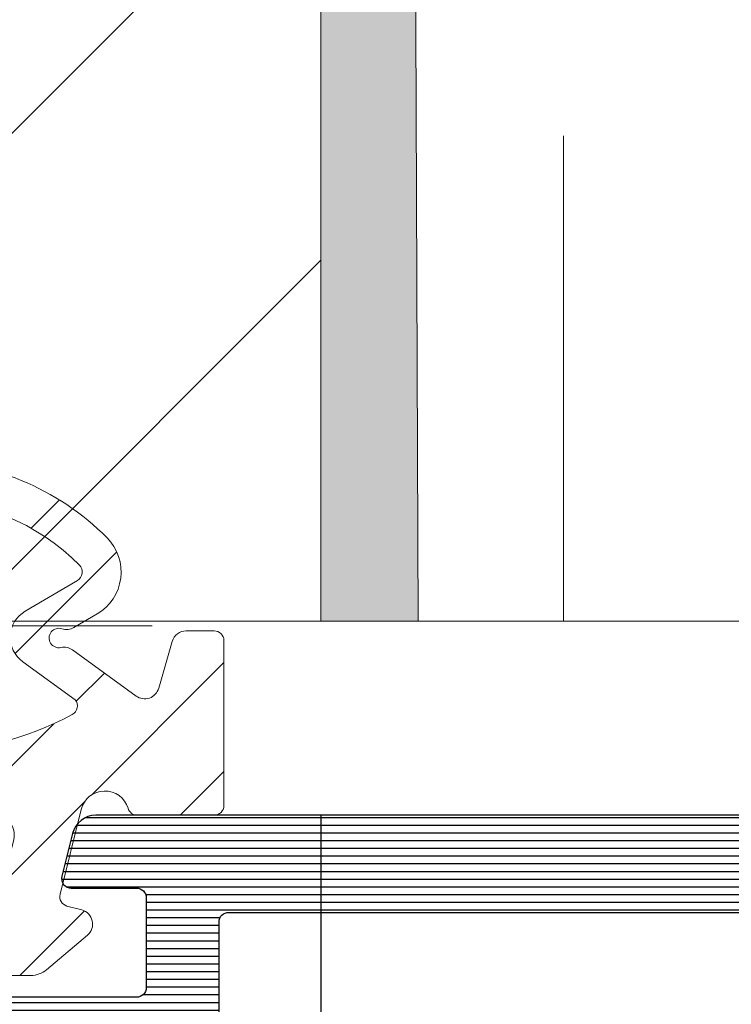
# Model space of a CAD drawing. Units: millimetres. Extents: x 72500 to 120000, y -45000 to -35898.
# Drawn here: x 75599 to 75613, y -44369 to -44348 of the extents above; entities that cross this region are included whole.
import ezdxf

# ---------------------------------------------------------------- set-up
doc = ezdxf.new("R2010")
doc.units = ezdxf.units.MM
doc.layers.add('0_Hulplijnen', color=11, linetype='Continuous', lineweight=5, plot=False, transparency=0.8)
for name, color, linetype, lineweight in [('1_Arcering', 91, 'Continuous', 5), ('1_Bemating', 10, 'Continuous', 13), ('1_Derden_Kozijn', 252, 'Continuous', 5), ('1_Derden_Kozijn_Arcering', 91, 'Continuous', 5), ('2_lijn_0.18', 3, 'Continuous', 18), ('2_lijn_0.25', 6, 'Continuous', 25)]:
    doc.layers.add(name, color=color, linetype=linetype, lineweight=lineweight)
doc.styles.add('ARIAL', font='arial.ttf')
doc.dimstyles.new('META1_4', dxfattribs={"dimscale": 4, "dimtxt": 2.35, "dimasz": 2, "dimexe": 1, "dimexo": 1, "dimgap": 0.5, "dimtad": 1, "dimdec": 0, "dimrnd": 0.1, "dimzin": 12, "dimtxsty": 'ARIAL', "dimcen": 5, "dimclrd": 256, "dimclre": 256, "dimclrt": 7, "dimadec": 1, "dimazin": 3, "dimtp": 0.1, "dimtm": 0.1, "dimtfac": 1, "dimtdec": 0, "dimtix": 1, "dimtmove": 1, "dimatfit": 1, "dimfxl": 1, "dimtfill": 1, "dimtolj": 1, "dimtzin": 0, "dimarcsym": 0})

# ---------------------------------------------------------------- blocks, each defined once
blk = doc.blocks.new('3174')
at = {"layer": '1_Arcering'}
h = blk.add_hatch(dxfattribs=at)
h.set_pattern_fill('ANSI31', color=256, scale=0.5, angle=-90.00000000000001)
h.set_pattern_definition([(315, (-16.08445539765694, -4.563923109697726), (1.122532015133644, 1.122532015133644), [])])
h.paths.add_polyline_path([(-0.1212599566192485, -3.261584975905686), (1.627720748132146, -2.824369895226017, -0.4105630307339672), (1.869633604663248, -2.967477598919681), (1.949772273457726, -3.271857963950479, 0.6070276194253591), (2.468977010046787, -3.389168953513648), (3.181819042938767, -2.546052825903386, 0.1772900039596686), (3.300000000000182, -2.223230555219476), (3.300000000000182, 2.223230555224478, 0.1772900039597094), (3.181819042938716, 2.546052825908449), (2.468977010046434, 3.3891689535188, 0.6070276194257217), (1.949772273457443, 3.271857963955271), (1.869633604663467, 2.967477598924877, -0.4105630307342875), (1.627720748132328, 2.824369895230974), (-0.1212599566175621, 3.261584975910039, -0.7629213621583887), (-0.142857142856711, 4.22581561363341, 0.3316792665676482), (0, 4.417478583133322), (-2.273736754432321e-13, 6.000000000001165, 0.414213562373034), (-0.1999999999998048, 6.200000000000728), (-3.599999999999896, 6.200000000000955, 0.4142135623731147), (-3.799999999999955, 6.000000000000909), (-3.799999999999955, 5.4254181233124, 0.3338286290712432), (-3.583486420485548, 5.13726882590829), (-2.616033645617736, 4.856965629300981, -0.5195387243407589), (-2.456730525000351, 4.392597040299352), (-3.406599315285391, 3.083896922333392, 0.2145933410243738), (-3.456728148996259, 2.842879284333759, -1.315910825001856), (-3.84156412327433, 2.863462216924372, 0.2175857984301789), (-3.867423422583546, 3.111417623427491), (-4.149540868993805, 3.59026839702993, 0.4883557044320614), (-5.713530354866327, 3.794440127958604, 0.4256185033617874), (-5.615496560517365, -3.888743903531368, 0.4883557044321378), (-4.057225665341169, -3.644733606866521), (-3.787417894189659, -3.158840528530264, 0.2175857984299545), (-3.76789357100961, -2.910306048469234, -1.31591082500149), (-3.383708054652731, -2.879910765380082, 0.2145933410244049), (-3.327445999831939, -3.119570905961365), (-2.376445010629554, -4.361872674661353, -0.5276671277741541), (-2.531172871534873, -4.832378644938902), (-3.583486420485519, -5.137268825903279, 0.3338286290712718), (-3.799999999999955, -5.425418123307398), (-3.799999999999955, -5.930777606244234, 0.3537007559620883), (-3.562809272665307, -6.22412892338348), (-1.467382752666517, -6.838885394653192, -0.7396328778367284), (-1.462885862924757, -7.221331213882912, 0.1413598592198095), (-7.201708746149945, -11.06168759940213, 0.9599873383802923), (-6.378401885150373, -11.71274146433058, -0.1933787987471087), (0.5406888030221655, -8.106178082110269, -0.01216227342538787), (0.7347219565341434, -8.091766834819802, 0.1505731293936116), (3.299954985203074, -7.055514439781684, 0.8304672717786795), (3.016442356861261, -6.534207683795416), (1.30829646536551, -7.087787726486759, -0.5092869278121013), (-4.592948243953288e-11, -6.136497397483547), (0, -5.999999999999091), (0, -4.417478583132626, 0.3316792665693393), (-0.1428571428554773, -4.225815613635644, -0.7629213621608054)])
h.paths.add_polyline_path([(-2.042441376835581, -3.014557561143269, -0.5480165467779898), (-2.378375828556549, -3.043248329217413), (-3.110597545415709, -2.086740035048866, 0.5402624973896922), (-4.14948292115175, -2.162957854754759), (-4.756632639058139, -3.256365372948975, -0.4883557044320371), (-5.068286818093402, -3.305167432281888, -0.4256185033617615), (-5.151608865619183, 3.225015646642559, -0.4883557044320325), (-4.838810968444689, 3.184181300456859), (-4.203960729426866, 2.106621114288166, 0.5402624973897117), (-3.163468881140054, 2.056935164483976), (-2.379240121158319, 3.137421523439342, -0.4724261111958124), (-2.076062138147802, 3.077821794216128, -0.249213935507634)], flags=16)
h.paths.add_polyline_path([(2.220446049250313e-16, -1.482043383324), (0, 1.482043383330366, -0.487923352185018), (0.4970079652957848, 1.870101954515233), (1.797007965292586, 1.545124324210567, -0.3441552597874059), (2.099999999999909, 1.157065753023959), (2.099999999999909, -1.15706575301845, -0.3441552597873824), (1.797007965295325, -1.545124324201584), (0.4970079652940516, -1.870101954507481, -0.4879233521850434)], flags=16)
at = {"layer": '0_Hulplijnen'}
blk.add_lwpolyline([(-3.899999999999999, -4.725412232683945), (-3.899999999999999, 4.725412232688477)], dxfattribs=at)
at = {"layer": '2_lijn_0.18'}
for points in [[(-0.121259956619042, -3.261584975905635), (1.627720748132106, -2.824369895226027, -0.4105630307340359), (1.86963360466325, -2.967477598919686), (1.949772273457711, -3.271857963950424, 0.6070276194253216), (2.468977010046729, -3.389168953513717), (3.181819042938741, -2.546052825903416, 0.1772900039596683), (3.300000000000182, -2.223230555219516), (3.300000000000182, 2.223230555224518, 0.1772900039596684), (3.181819042938741, 2.546052825908419), (2.468977010046501, 3.38916895351872, 0.607027619425658), (1.949772273457484, 3.271857963955426), (1.869633604663477, 2.967477598924916, -0.4105630307346792), (1.627720748132106, 2.82436989523103), (-0.1212599566181325, 3.261584975910182, -0.7629213621577796), (-0.142857142856883, 4.225815613633358, 0.3316792665678507), (0, 4.417478583133288), (-2.273736754432321e-13, 6.000000000001137, 0.414213562373095), (-0.1999999999998181, 6.200000000000728), (-3.599999999999909, 6.200000000000955, 0.414213562373095), (-3.799999999999955, 6.000000000000909), (-3.799999999999955, 5.425418123312284, 0.3338286290713603), (-3.583486420485315, 5.137268825908222), (-2.616033645617563, 4.85696562930093, -0.5195387243403647), (-2.456730525000239, 4.392597040299506), (-3.406599315285348, 3.083896922333452, 0.2145933410244228), (-3.456728148996262, 2.842879284333776, -1.315910825001822), (-3.841564123274338, 2.863462216924347, 0.2175857984300228), (-3.867423422583443, 3.111417623427315), (-4.149540868993881, 3.590268397030059, 0.4883557044320493), (-5.713530354866407, 3.794440127958524, 0.4256185033617797), (-5.615496560517386, -3.888743903531349, 0.4883557044320496), (-4.057225665341321, -3.644733606866794), (-3.78741789418973, -3.158840528530391, 0.2175857984300776), (-3.767893571009608, -2.910306048469238, -1.315910825001727), (-3.383708054652743, -2.879910765380146, 0.214593341024616), (-3.327445999831752, -3.119570905961609), (-2.376445010629595, -4.361872674661299, -0.5276671277742165), (-2.531172871534864, -4.832378644938899), (-3.583486420485315, -5.13726882590322, 0.3338286290713603), (-3.799999999999955, -5.425418123307281), (-3.799999999999955, -5.930777606244419, 0.3123454054426535), (-3.605631797360275, -6.211565646207646), (-1.467382752665799, -6.838885394653403, -0.7396328778368649), (-1.462885862925532, -7.221331213883161, 0.1413598592197934), (-7.201708746149961, -11.06168759940215, 0.9539509689785151), (-6.383844242600389, -11.71910082537494, -0.1935862526887799), (0.540688803022249, -8.106178082110262, -0.01216227342538983), (0.7347219565342584, -8.091766834819794, 0.1505731293935952), (3.29995498520293, -7.055514439781803, 0.8304672717789475), (3.016442356861262, -6.534207683795415), (1.308296465365402, -7.087787726486795, -0.5092869278120861), (-4.592948243953288e-11, -6.136497397483481), (0, -5.999999999999091), (0, -4.417478583132606, 0.3316792665693717), (-0.1428571428555188, -4.225815613635632, -0.7629213621609398)], [(-2.07606213814779, 3.077821794216106, -0.2492139355076294), (-2.042441376835541, -3.014557561143192, -0.5480165467779999), (-2.3783758285565, -3.043248329217477), (-3.110597545415658, -2.086740035048933, 0.5402624973897141), (-4.14948292115173, -2.162957854754723), (-4.756632639058125, -3.256365372948949, -0.4883557044320463), (-5.068286818093384, -3.305167432281905, -0.4256185033617609), (-5.15160886561921, 3.225015646642532, -0.4883557044320445), (-4.838810968444704, 3.184181300456885), (-4.203960729426854, 2.106621114288146, 0.5402624973897164), (-3.163468881140034, 2.056935164484003), (-2.379240121158318, 3.137421523439343, -0.4724261111958477)], [(1.797007965294142, -1.545124324201879, 0.3441552597877128), (2.099999999999909, -1.157065753019197), (2.099999999999909, 1.15706575302147, 0.3441552597876961), (1.797007965294597, 1.545124324210065), (0.497007965294415, 1.870101954515576, 0.4879233521847848), (0, 1.482043383329255), (0, -1.482043383324708, 0.4879233521847854), (0.497007965294415, -1.87010195450739)]]:
    blk.add_lwpolyline(points, format="xyb", close=True, dxfattribs=at)
blk = doc.blocks.new('3285_profiel')
at = {"layer": '2_lijn_0.25'}
h = blk.add_hatch(dxfattribs=at)
h.set_pattern_fill('ANSI31', color=256, scale=0.05, angle=45)
h.set_pattern_definition([(90, (0, 0), (-0.15875, 0), [])])
edge = h.paths.add_edge_path(flags=16)
edge.add_line((-17.55000083404371, -18.05568476155541), (-15.79999845185375, -18.05568476156259))
edge.add_arc((-15.79999845185079, -17.85568476156118), 0.2000000000014097, 269.9999999991532, 359.9999999987624)
edge.add_line((-15.59999845184938, -17.8556847615655), (-15.59999845184938, -14.92479345516767))
edge.add_arc((-15.39999845184957, -14.92479345516676), 0.1999999999998181, 90.00000000078171, 180.0000000002605, ccw=False)
edge.add_line((-15.39999845185229, -14.72479345516695), (-14.55372982218978, -14.72479345516695))
edge.add_arc((-14.60766841759406, -15.72333770954442), 1.000000000012222, 74.09288357084858, 86.90804561848307, ccw=False)
edge.add_arc((-14.78786492783992, -16.35562439924731), 1.657462729206991, 44.99999999991962, 74.09288357075661, ccw=False)
edge.add_arc((-13.82799382680841, -15.39575329822054), 0.3000000000015883, -56.09826309816748, 45.000000000195485, ccw=False)
edge.add_arc((-13.54910869168048, -15.81075098665685), 0.200000000001208, 123.90173690056, 194.7962923098565)
edge.add_arc((-11.9779938268295, -15.39575329817232), 1.8250000000022, 194.7962923102823, 255.20370769341)
edge.add_arc((-12.3929915152121, -16.96686816305392), 0.1999999999976366, 255.2037076933624, 326.0982630939308)
edge.add_arc((-11.97799382680283, -17.24575329821345), 0.300000000000345, 44.99999999989211, 146.0982630939503, ccw=False)
edge.add_line((-11.76586179244623, -17.03362126385764), (-11.39724331213801, -17.40223974416585))
edge.add_arc((-11.25582195590093, -17.26081838792927), 0.1999999999993276, 224.9999999998989, 291.1669020183966)
edge.add_arc((-11.9779938268343, -15.39575329816791), 2.200000000052811, 291.1669020190402, 315.0000000001975)
edge.add_arc((-11.97799382678887, -15.39575329820004), 2.199999999997968, 314.9999999999524, 338.8330979810954)
edge.add_arc((-10.11292873707931, -16.11792516910688), 0.2000000000023704, 338.8330979813653, 404.9999999999442)
edge.add_line((-9.97150738084019, -15.97650381286803), (-10.3401258611484, -15.60788533255982))
edge.add_arc((-10.12799382678988, -15.39575329820479), 0.3000000000011437, 123.90173690573471, 224.9999999995277, ccw=False)
edge.add_arc((-10.40687896195112, -14.9807556097921), 0.2000000000006339, 303.9017369063989, 374.7962923069418)
edge.add_arc((-11.97799382682878, -15.39575329817784), 1.825000000002189, 14.79629230675036, 75.2037076898784)
edge.add_arc((-11.56299613834718, -13.82463843332354), 0.1999999999987339, 75.20370769055422, 146.0982630996627)
edge.add_arc((-11.97799382678534, -13.54575329819628), 0.300000000005233, 224.9999999994751, 326.09826309832295, ccw=False)
edge.add_arc((-11.01812272575947, -12.58588219718058), 1.657462729198814, 195.9071164288043, 224.9999999996562, ccw=False)
edge.add_arc((-11.65040941546475, -12.76607870742065), 1.000000000003343, 82.89911762441409, 195.9071164287799, ccw=False)
edge.add_arc((-11.97799382682551, -15.39575329817798), 3.649999999973402, 48.7752206203819, 82.89911762393967, ccw=False)
edge.add_arc((-11.97799382688761, -15.39575329687116), 3.649999999031427, 48.77522060612973, 48.96191451178106)
edge.add_arc((-9.450235700715297, -12.49180101625568), 0.1999999999974049, 228.9619145260043, 360.0000000003054)
edge.add_line((-9.25023570071789, -12.49180101625461), (-9.25023570071789, -10.12280896481388))
edge.add_line((-9.25023570071789, -10.12280896481388), (-9.25023570071789, -8.099982857522264))
edge.add_arc((-8.25023570071789, -8.099982857522264), 1, 90, 180, ccw=False)
edge.add_line((-8.25023570071789, -7.099982857522264), (-6.2000000004773, -7.099982857522264))
edge.add_arc((-6.200000000478664, -6.89998285752381), 0.1999999999984539, 270.0000000003908, 360.0000000006514)
edge.add_line((-6.000000000480211, -6.899982857521536), (-6.000000000480211, 9.250143042710988))
edge.add_arc((-4.500000000476144, 9.250143042707096), 1.500000000004066, 90.00064403063158, 179.9999999998513, ccw=False)
edge.add_line((-4.500016861158653, 10.7501430426164), (5.300179082172693, 10.7502644417691))
edge.add_arc((5.300175710035549, 11.05026444176474), 0.3000000000145866, 270.0006440307542, 360.0006440307542)
edge.add_line((5.600175710031183, 11.05026781390188), (5.600131882805729, 14.94932698685443))
edge.add_arc((5.300131882821049, 14.94932361470929), 0.3000000000036328, 0.000644032281602974, 90.00000285495224)
edge.add_line((5.300131867872554, 15.24932361471292), (1.825094940446436, 15.24932344164699))
edge.add_arc((1.825094925501847, 15.54932344163558), 0.2999999999885862, 180.0000028542932, 270.00000285420634, ccw=False)
edge.add_line((1.525094925513261, 15.54932342669053), (1.52509480591107, 17.95056310720975))
edge.add_arc((1.225094805911911, 17.95056309226868), 0.2999999999991591, 2.853533272085515e-06, 90.00000279938209)
edge.add_line((1.225094791254381, 18.25056309226784), (-17.75000116019509, 18.25056211612537))
edge.add_arc((-17.75000114554484, 17.95056211612598), 0.2999999999993864, 90.00000279799248, 180.0000027437544)
edge.add_line((-18.05000114554423, 17.95056210175972), (-18.05000104538339, 15.73766073512888))
edge.add_arc((-18.25000104538727, 15.73766075437116), 0.2000000000038798, 281.5513972067093, 359.99999448749367, ccw=False)
edge.add_arc((-18.54185329191198, 17.16560328581587), 1.657462729170646, 269.999994921787, 281.55139223016414, ccw=False)
edge.add_arc((-18.54185343881792, 15.80814055665031), 0.3000000000050758, 168.9017369019438, 270.00000000047294, ccw=False)
edge.add_arc((-19.03250268870815, 15.90438666609889), 0.1999999999967526, 348.9017369004494, 419.7962923095899)
edge.add_arc((-19.85000098397349, 14.49999301143325), 1.825000000005021, 59.79629231000892, 120.2037076931695)
edge.add_arc((-20.66749927931221, 15.90438666605164), 0.2000000000006799, 120.2037076944377, 191.0982630950936)
edge.add_arc((-21.15814852921149, 15.80814055664074), 0.3000000000027825, -90.00000000005087, 11.09826309363251, ccw=False)
edge.add_line((-21.15814852921175, 15.50814055663795), (-21.67945378340664, 15.50814055663795))
edge.add_arc((-21.67945378340602, 15.30814055664139), 0.1999999999965656, 90.00000000017708, 156.1669020190673)
edge.add_arc((-19.85000098396954, 14.49999301142364), 2.20000000004843, 156.1669020187307, 179.9999999998824)
edge.add_arc((-19.85000098401399, 14.49999301144149), 2.200000000003975, 180.0000000003471, 203.8330979815136)
edge.add_arc((-21.67945378340633, 13.69184546623264), 0.1999999999960849, 203.8330979808432, 269.9999999999125)
edge.add_line((-21.67945378340664, 13.49184546623655), (-21.15814852921175, 13.49184546623655))
edge.add_arc((-21.15814852921029, 13.19184546623476), 0.3000000000017966, -11.098263093860908, 90.00000000027961, ccw=False)
edge.add_arc((-20.66749927931247, 13.09559935682275), 0.2000000000004489, 168.9017369048592, 239.7962923056096)
edge.add_arc((-19.85000098397349, 14.49999301144183), 1.825000000005513, 239.7962923068395, 300.2037076899821)
edge.add_arc((-19.03250268870832, 13.09559935677569), 0.1999999999969082, 300.203707690442, 371.0982630995191)
edge.add_arc((-18.5418534388177, 13.19184546622402), 0.3000000000052586, 89.99999999956992, 191.0982630980137, ccw=False)
edge.add_arc((-18.541853291916, 11.83438273706473), 1.657462729164553, 78.44860109396478, 90.00000507807403, ccw=False)
edge.add_arc((-18.25000087901301, 13.26232523449999), 0.2000000000016628, 9.622721279356483e-06, 78.4485961177146, ccw=False)
edge.add_line((-18.05000087901135, 13.26232526808963), (-18.05000083404166, -17.55568476228501))
edge.add_arc((-17.55000083404166, -17.55568476155541), 0.4999999999999964, 180.000000083606, 269.9999999997655)
edge = h.paths.add_edge_path(flags=16)
edge.add_line((31.00021369178285, 16.50055720966702), (31.00024112244137, 17.95055890620279))
edge.add_arc((30.7002411224894, 17.95056458150519), 0.3000000000056498, 359.998916097082, 450.0000028000572)
edge.add_line((30.70024110782834, 18.25056458151084), (11.72509479125438, 18.25056360536837))
edge.add_arc((11.72509480590464, 17.95056360536898), 0.2999999999993864, 90.00000279799248, 180.0000028521437)
edge.add_line((11.42509480590525, 17.95056359043519), (11.42509492552199, 15.54932391981129))
edge.add_arc((11.12509492551192, 15.54932390487363), 0.300000000010073, -89.99999714716148, 2.852881891612924e-06, ccw=False)
edge.add_line((11.12509494044935, 15.24932390486356), (7.650131868009342, 15.24932373179763))
edge.add_arc((7.650131882961395, 14.94932373179764), 0.299999999999994, 90.00000285563173, 180.0006440327009)
edge.add_line((7.350131882980352, 14.9493203596503), (7.350175709900216, 11.05028748470068))
edge.add_arc((7.650175709888575, 11.05029085684509), 0.3000000000073108, 180.0006440321439, 270.0006440321438)
edge.add_line((7.650179082032994, 10.75029085685674), (30.70011396259361, 10.75056118918292))
edge.add_arc((30.70011059047099, 11.05056118916966), 0.3000000000056904, 270.0006440279804, 359.9989160940889)
edge.add_line((31.000110590423, 11.05055551385158), (31.00013802108879, 12.5005572103837))
edge.add_arc((31.0001427505049, 12.75055721034005), 0.250000000001079, 269.9989160976705, 449.9989160976704)
edge.add_line((31.000147479921, 13.00055721029639), (31.00019477411115, 15.50055720984892))
edge.add_line((31.00019477411115, 15.50055720984892), (31.2501947740675, 15.50055248042918))
edge.add_line((31.2501947740675, 15.50055248042918), (31.25021369173919, 16.50055248025092))
edge.add_line((31.25021369173919, 16.50055248025092), (31.00021369178285, 16.50055720966702))
edge = h.paths.add_edge_path()
edge.add_line((45.71039069911058, 50.41337001906868), (45.7000321441883, 48.99998801340189))
edge.add_arc((45.90003214418937, 48.99998801340223), 0.2000000000010687, 180.0000000000977, 270.0000056121717)
edge.add_line((45.90003216377954, 48.79998801340116), (46.10009467675991, 48.79998803299532))
edge.add_arc((46.10009469145007, 48.49998803299968), 0.2999999999956348, 2.852860177426919e-06, 90.00000280561358, ccw=False)
edge.add_line((46.4000946914457, 48.49998804793722), (46.40009483342874, 45.64999149958749))
edge.add_arc((46.10009483342674, 45.64999148464176), 0.3000000000020013, -89.99999714592389, 2.854423485132429e-06, ccw=False)
edge.add_line((46.10009484837065, 45.34999148463976), (45.20009634683083, 45.34999143980531))
edge.add_arc((45.20009633188647, 45.64999143982322), 0.3000000000179174, 180.0000028543366, 270.0000028541629, ccw=False)
edge.add_line((44.90009633186855, 45.64999142487795), (44.90009624967934, 47.29998917565536))
edge.add_arc((44.60009624968302, 47.29998916071713), 0.2999999999963169, 2.852990457446906e-06, 90.0000028527299)
edge.add_line((44.60009623474616, 47.59998916071345), (43.00009843608132, 47.59998908101261))
edge.add_arc((43.00009845101874, 47.29998908100254), 0.300000000010073, 90.00000285283848, 180.0000028528819)
edge.add_line((42.70009845100867, 47.29998906606488), (42.70009909356304, 34.40000256439816))
edge.add_arc((43.00009909356595, 34.40000257934298), 0.3000000000029108, 180.0000028542497, 270.0000028542498)
edge.add_line((43.00009910851077, 34.10000257934007), (44.60009690719016, 34.10000265905546))
edge.add_arc((44.60009689224523, 34.40000265904393), 0.2999999999884725, 270.0000028542715, 360.0000028542281)
edge.add_line((44.90009689223371, 34.40000267398864), (44.90009681004449, 36.05000042478059))
edge.add_arc((45.20009681004751, 36.05000043971074), 0.3000000000030245, 90.0000028514923, 180.0000028514489, ccw=False)
edge.add_line((45.20009679511713, 36.35000043971377), (46.10009529665695, 36.35000048454822))
edge.add_arc((46.10009531159369, 36.05000048455179), 0.2999999999964306, 2.853012176728953e-06, 90.00000285270818, ccw=False)
edge.add_line((46.40009531159012, 36.05000049949012), (46.40009546850342, 32.90000394808158))
edge.add_arc((46.10009546850802, 32.90000393314381), 0.2999999999954074, -89.99999714718331, 2.8529036057989288e-06, ccw=False)
edge.add_line((46.10009548344533, 32.6000039331484), (43.00009918145952, 32.60000377872348))
edge.add_arc((43.00009919825914, 32.30000377686576), 0.3000000018577116, 90.00000320849064, 180.0000032337206)
edge.add_line((42.70009919640142, 32.30000375993404), (42.70009995764121, 23.0500205669814))
edge.add_arc((37.90010475764845, 23.0500203257881), 4.799995199992771, -89.14102620355777, 2.879035776004457e-06, ccw=False)
edge.add_line((37.97206321057456, 18.25056453361685), (34.8501444358626, 18.25056453361685))
edge.add_arc((34.85014443586192, 18.05056453361317), 0.2000000000036835, 89.99999999980459, 180.0000028558348)
edge.add_line((34.65014443585824, 18.05056452364443), (34.65014763682848, 13.21961440079394))
edge.add_arc((34.8501476368302, 13.21961453332288), 0.2000000000017663, 180.0000379667428, 210.001081218424)
edge.add_line((34.67694444318477, 13.11961126481765), (35.92383350071032, 10.96003018174815))
edge.add_arc((35.75063030706318, 10.86002691325262), 0.1999999999983895, -60.00000000052739, 30.0010812157754, ccw=False)
edge.add_line((35.85063030706078, 10.68682183249621), (35.70031592537271, 10.60003778376631))
edge.add_arc((35.50031592541912, 10.60003362004011), 0.1999999999969317, -180.00000000035823, 0.001192819692505509, ccw=False)
edge.add_line((35.30031592542218, 10.60003362004136), (34.04768798125588, 11.32323870079927))
edge.add_arc((33.94768798126828, 11.15003362002675), 0.2000000000073299, 60.00000000531578, 90.0000000052212)
edge.add_line((33.94768798125006, 11.35003362003408), (33.40031592542073, 11.35003362003408))
edge.add_arc((33.4003159254204, 11.15003362003598), 0.1999999999981057, 89.99999999990636, 181.5545182147608)
edge.add_line((33.20038953252515, 11.14460799351582), (33.2003895323287, 6.800077847532521))
edge.add_arc((33.50038953232583, 6.800077847517507), 0.2999999999971337, 179.9999999971326, 300.9999999997331)
edge.add_line((33.65490095479618, 6.54292765730861), (35.49829419658636, 7.650550061676768))
edge.add_line((35.49829419658636, 7.650550061676768), (35.47355439546664, 7.742880256442731))
edge.add_arc((35.66673956072191, 7.794644065463217), 0.1999999999975404, 15.00000000018332, 195.0000000001833, ccw=False)
edge.add_line((35.85992472597718, 7.846407874483702), (36.2885172737806, 7.808910885280056))
edge.add_arc((36.27108612523728, 7.609671945659978), 0.2000000000011806, 23.000000002244803, 85.00000000181689, ccw=False)
edge.add_line((36.45518709592579, 7.687818171365507), (37.60724884289812, 4.973730779187463))
edge.add_arc((37.42314787220991, 4.895584553487885), 0.1999999999985727, -94.00000000123151, 23.00000000070969, ccw=False)
edge.add_line((37.4091965774569, 4.696071743437642), (35.38255235272663, 4.837788513013948))
edge.add_arc((35.39650364747996, 5.037301323068309), 0.200000000002705, 223.2691268081868, 265.99999999876155, ccw=False)
edge.add_arc((33.94624944107387, 3.42979863062167), 1.965750730442515, 48.41900520075667, 125.1776701736931)
edge.add_arc((32.69853054200153, 5.200017197714929), 0.1999999999934778, 270.0001964639904, 305.17767017407493, ccw=False)
edge.add_line((32.69853122779023, 5.000017197722627), (26.30002573443926, 4.999995257661794))
edge.add_arc((26.30002456177159, 5.29999525766083), 0.3000000000013281, 180.0000028535098, 270.00022396302745, ccw=False)
edge.add_line((26.00002456177026, 5.299995242719888), (26.00002451693581, 6.199994085007347))
edge.add_arc((26.30002451693145, 6.199994099944888), 0.2999999999956348, 90.00000285286018, 180.0000028528602, ccw=False)
edge.add_line((26.30002450199391, 6.499994099940523), (30.70003019247088, 6.499994319106918))
edge.add_arc((30.70003017752994, 6.799994319115981), 0.3000000000090632, 270.0000028535088, 359.9989160425787)
edge.add_line((31.00003017748532, 6.799988643528195), (31.00006612361176, 8.700028440216556))
edge.add_arc((30.70006612367344, 8.700034115794539), 0.299999999992009, 359.9989160444509, 450.0000028554684)
edge.add_line((30.70006610872224, 9.000034115786548), (7.650144072227707, 9.00003291781104))
edge.add_arc((7.650144087172978, 8.700032917814951), 0.2999999999960896, 90.00000285433666, 180.0000027999683)
edge.add_line((7.350144087176889, 8.700032903154352), (7.350144180018108, 6.800038091096212))
edge.add_arc((7.65014418002376, 6.800038105757253), 0.3000000000056525, 180.0000028000526, 269.9989160432301)
edge.add_line((7.650138504439385, 6.500038105805288), (8.675109148483902, 6.50002107884211))
edge.add_arc((8.675103472891681, 6.200021078896852), 0.2999999999989451, 2.7987716180177813e-06, 89.99891604173177, ccw=False)
edge.add_line((8.975103472890627, 6.200021093551186), (8.975103516881067, 5.300021093396936))
edge.add_arc((8.675103516885533, 5.300021078740301), 0.2999999999955335, -90.00108395765523, 2.7992109039587376e-06, ccw=False)
edge.add_line((8.675097841296523, 5.000021078798454), (4.27508930586919, 5.0000995923765))
edge.add_arc((4.275094981458213, 5.300099592328593), 0.3000000000057796, 179.9989160423859, 269.99891604234244, ccw=False)
edge.add_line((3.97509498150612, 5.300105267917388), (3.975112008265572, 6.200105267766048))
edge.add_arc((4.27511200819504, 6.200099592185097), 0.2999999999831557, 89.99891604362341, 179.998916043884, ccw=False)
edge.add_line((4.275117683777355, 6.500099592114566), (5.300096789796956, 6.500082565369667))
edge.add_arc((5.300102465385183, 6.800082565307775), 0.2999999999917961, 269.9989160424943, 359.9989160422339)
edge.add_line((5.600102465323292, 6.800076889718184), (5.600138400353901, 8.699529874105792))
edge.add_arc((5.300138400408075, 8.699535549690824), 0.2999999999995134, 359.9989160431048, 450.0000028540352)
edge.add_line((5.300138385464382, 8.999535549690336), (-3.800000010436631, 8.999535046608798))
edge.add_arc((-3.80000000047755, 8.799535046606138), 0.2000000000026605, 90.00000285306643, 179.9999999994463)
edge.add_line((-4.000000000480211, 8.79953504660807), (-4.000000000480211, -9.634660610558058))
edge.add_arc((-4.500000000478061, -9.634660610558743), 0.4999999999978506, -75.96468445545582, 7.861444828449748e-11, ccw=False)
edge.add_line((-4.378740043859577, -10.11973382453652), (-5.2514807946427, -10.33790399458667))
edge.add_arc((-5.2999847772902, -10.14387470899242), 0.2000000000022091, 179.9999999999862, 284.0353155443557, ccw=False)
edge.add_line((-5.499984777292409, -10.14387470899237), (-5.499984777292409, -8.799982857522991))
edge.add_arc((-5.699984777290863, -8.799982857520718), 0.1999999999984539, 359.9999999993486, 449.9999999996091)
edge.add_line((-5.699984777289498, -8.599982857522264), (-7.550235700720802, -8.599982857522264))
edge.add_arc((-7.550235700718983, -8.799982857521172), 0.1999999999989086, 90.0000000005211, 180.0000000005211)
edge.add_line((-7.750235700717892, -8.799982857522991), (-7.750235700717892, -17.59998285754409))
edge.add_arc((-7.550235700718983, -17.59998285754591), 0.1999999999989086, 179.9999999994789, 269.9999999994789)
edge.add_line((-7.550235700720802, -17.79998285754482), (-5.699999232798288, -17.79998285754482))
edge.add_arc((-5.699999232799652, -17.59998285754637), 0.1999999999984539, 270.0000000003908, 360.0000000006514)
edge.add_line((-5.499999232801199, -17.59998285754409), (-5.499999232801199, -16.25608724601989))
edge.add_arc((-5.299999232800382, -16.25608724602169), 0.2000000000008164, 75.9646844551333, 179.999999999483, ccw=False)
edge.add_line((-5.25149525015149, -16.06205796042923), (-4.378740043270224, -16.28023174424743))
edge.add_arc((-4.499999999886747, -16.76530495823118), 0.5000000000031655, 1.8849277694243938e-10, 75.9646844558398, ccw=False)
edge.add_line((-3.999999999883582, -16.76530495822954), (-3.999999999999997, -18.99998285742913))
edge.add_arc((-4.999999999999884, -18.99998285754566), 0.9999999999998863, -90.00000000000648, 6.676600605715066e-09, ccw=False)
edge.add_line((-4.999999999999997, -19.99998285754555), (-18.29999999774736, -19.99998285754555))
edge.add_arc((-18.2999999977485, -18.49998285754668), 1.499999999998863, 180.0000000042643, 270.0000000000434, ccw=False)
edge.add_line((-19.79999999774736, -18.49998285765832), (-19.79999999966094, 7.500031403185858))
edge.add_arc((-21.29999999966139, 7.500031403076265), 1.500000000000455, 4.186152775470355e-09, 90.00000291092833)
edge.add_line((-21.30000007586932, 9.000031403076719), (-22.80000070745882, 9.000031326868339))
edge.add_arc((-22.80000078366072, 10.50003132687482), 1.500000000006482, 180.0000029106374, 270.00000291069813, ccw=False)
edge.add_line((-24.3000007836672, 10.50003125067451), (-24.30000324739376, 58.99997828521009))
edge.add_arc((-21.3000032474066, 58.99997843762515), 2.999999999987157, 90.0000028542824, 180.0000029109131, ccw=False)
edge.add_line((-21.30000339685648, 61.9999784376123), (-18.20000326432637, 61.99997859202267))
edge.add_arc((-18.20000324938587, 61.69997859201544), 0.3000000000072309, 2.799490573579533e-06, 90.00000285342469, ccw=False)
edge.add_line((-17.90000324937864, 61.69997860667354), (-17.90000317363592, 60.1499807551736))
edge.add_arc((-18.20000317363394, 60.14998074051493), 0.2999999999980222, -89.99999714668388, 2.799599201352976e-06, ccw=False)
edge.add_line((-18.20000315869401, 59.84998074051691), (-18.59985226992285, 59.84998072059534))
edge.add_arc((-18.59985228485277, 60.14998072059859), 0.3000000000032518, 180.0000028515357, 270.00000285140544, ccw=False)
edge.add_line((-18.89985228485602, 60.14998070566799), (-18.89985231225728, 60.69997955801955))
edge.add_arc((-19.19985231225303, 60.69997954308189), 0.2999999999957485, 2.852881894519183e-06, 90.00000285283848)
edge.add_line((-19.19985232719045, 60.99997954307764), (-19.89985103014623, 60.99997950822581))
edge.add_arc((-19.89985101519607, 60.69997950821755), 0.3000000000082541, 90.00000285527028, 180.0000028560085)
edge.add_line((-20.19985101520433, 60.69997949326353), (-20.1998507710814, 55.79998499270005))
edge.add_arc((-19.89985077109099, 55.79998500764691), 0.2999999999904052, 180.0000028546406, 270.000002853859)
edge.add_line((-19.89985075614822, 55.49998500765651), (-19.1998520532361, 55.49998504250834))
edge.add_arc((-19.1998520681808, 55.79998504251114), 0.3000000000027971, 270.000002854228, 360.0000028542715)
edge.add_line((-18.899852068178, 55.79998505745607), (-18.89985209557926, 56.34998390705732))
edge.add_arc((-18.59985209557624, 56.34998392198747), 0.3000000000030245, 90.0000028514923, 180.0000028514489, ccw=False)
edge.add_line((-18.59985211050661, 56.6499839219905), (-18.20000300314859, 56.64998394191207))
edge.add_arc((-18.20000298821253, 56.34998394191496), 0.2999999999971127, 2.7447532033875177e-06, 90.0000028525779, ccw=False)
edge.add_line((-17.90000298821542, 56.34998395628645), (-17.90000275817874, 51.5499883571465))
edge.add_arc((-18.20000275816528, 51.54998834276739), 0.2999999999865398, -89.99999714609771, 2.7462078833195847e-06, ccw=False)
edge.add_line((-18.20000274322228, 51.24998834278085), (-19.20000274457561, 51.24998829296965))
edge.add_arc((-19.20000275952384, 51.54998829296915), 0.2999999999995002, 180.0000028007934, 270.00000285490114, ccw=False)
edge.add_line((-19.50000275952334, 51.54998827830423), (-19.5000028401555, 53.20000072957191))
edge.add_arc((-19.80000284015432, 53.20000071492223), 0.299999999998818, 2.797883912567492e-06, 90.00000274386299)
edge.add_line((-19.80000285452115, 53.50000071492104), (-21.40000284455891, 53.500000638247))
edge.add_arc((-21.40000283017423, 53.2000006382367), 0.3000000000103004, 90.00000274727186, 180.0000027472284)
edge.add_line((-21.70000283018453, 53.20000062385225), (-21.70000221196096, 40.30000062385807))
edge.add_arc((-21.40000221195873, 40.30000063824923), 0.3000000000022286, 180.0000027485095, 270.00000274877)
edge.add_line((-21.40000219756621, 40.000000638247), (-19.8000021961634, 40.00000071492104))
edge.add_arc((-19.80000221054877, 40.30000071491747), 0.2999999999964306, 270.0000027474021, 360.0000027470982)
edge.add_line((-19.50000221055233, 40.30000072930125), (-19.50000228962744, 41.95000072933908))
edge.add_arc((-19.20000228960987, 41.95000074371626), 0.3000000000175763, 90.00000274588228, 180.0000027458388, ccw=False)
edge.add_line((-19.20000230398727, 42.25000074373384), (-18.20000230398727, 42.25000079165329))
edge.add_arc((-18.20000228961714, 41.95000079165777), 0.2999999999955211, 2.74444920478345e-06, 90.00000274449269, ccw=False)
edge.add_line((-17.90000228962162, 41.95000080602767), (-17.9000021386455, 38.80000080597529))
edge.add_arc((-18.20000213864841, 38.80000079159799), 0.3000000000029107, -89.99999725413937, 2.745860626873764e-06, ccw=False)
edge.add_line((-18.20000212427112, 38.50000079159508), (-21.40015584763023, 38.50000063823245))
edge.add_arc((-21.40015583325282, 38.20000063822943), 0.3000000000030244, 90.00000274588227, 180.0000027458389)
edge.add_line((-21.70015583325585, 38.20000062385225), (-21.70015510480152, 23.00002042289998))
edge.add_arc((-18.70015510479643, 23.00002056667713), 3.000000000005095, 180.0000027459414, 269.9982692356364)
edge.add_line((-18.70024572740658, 20.00002056804078), (3.075104191579161, 19.99933299131953))
edge.add_arc((3.075094718805675, 19.69933299146564), 0.3000000000034511, 2.854276885955187e-06, 89.99819083352992, ccw=False)
edge.add_line((3.375094718809126, 19.6993330064106), (3.375094838338558, 17.29932351884781))
edge.add_arc((3.67509483834863, 17.29932353379979), 0.300000000010073, 180.0000028556177, 270.0000028556611)
edge.add_line((3.675094853300837, 16.99932353378972), (9.275094853292106, 16.99932381272083))
edge.add_arc((9.27509483835468, 17.29932381271635), 0.2999999999955211, 270.0000028528385, 360.0000028528819)
edge.add_line((9.5750948383502, 17.29932382765401), (9.575094718806216, 19.69933160678193))
edge.add_arc((9.875094718812685, 19.69933162173712), 0.3000000000064688, 90.00148857948898, 180.0000028562317, ccw=False)
edge.add_line((9.875086924628707, 19.99933162164234), (37.50018310036103, 20.00002335688623))
edge.add_arc((37.50010515871885, 23.00002035728961), 2.999997001415859, 270.0014885772032, 360.0000027999775)
edge.add_line((40.5001021601347, 23.00002050389594), (40.50010141734674, 38.19999334613385))
edge.add_arc((40.20010141733951, 38.19999333147575), 0.3000000000072308, 2.799490643899276e-06, 90.00000220308932)
edge.add_line((40.20010140580416, 38.49999333148298), (39.04807174287271, 38.4999932871724))
edge.add_arc((39.04807173133781, 38.79999328718009), 0.3000000000076855, 180.0000027995775, 270.00000220300245, ccw=False)
edge.add_line((38.74807173133013, 38.79999327252153), (38.74807168579719, 39.73168839936261))
edge.add_arc((39.04807168577279, 39.73168841400219), 0.2999999999756046, 154.3467785839078, 180.0000027959529, ccw=False)
edge.add_line((38.77764245247818, 39.86156539335207), (40.47053035482531, 43.3864885927178))
edge.add_arc((40.20010112148932, 43.51636557204349), 0.3000000000024353, 334.3467785914934, 360.0000028033514)
edge.add_line((40.50010112149175, 43.5163655867218), (40.50010059941269, 54.19998900398787))
edge.add_arc((40.20010059941262, 54.19998898933693), 0.3000000000000685, 2.79812275100871e-06, 90.00000285201338)
edge.add_line((40.20010058447951, 54.499988989337), (38.75010243419092, 54.49998891710129))
edge.add_arc((38.75010241924599, 54.79998891710409), 0.3000000000027971, 180.0000028542281, 270.0000028542715, ccw=False)
edge.add_line((38.45010241924319, 54.79998890215938), (38.45010234203073, 56.34998675379029))
edge.add_arc((38.75010234203364, 56.34998676872056), 0.3000000000029108, 90.00000284035372, 180.0000028514706, ccw=False)
edge.add_line((38.75010232716158, 56.64998676872347), (39.15010132919997, 56.64998678858683))
edge.add_arc((39.15010134407135, 56.34998678858324), 0.3000000000035929, 2.8516009251688956e-06, 90.00000284022349, ccw=False)
edge.add_line((39.45010134407494, 56.34998680351418), (39.45010137147619, 55.79998795420397))
edge.add_arc((39.75010137147899, 55.79998796913412), 0.3000000000027971, 180.0000028514488, 270.0000028514922)
edge.add_line((39.75010138640937, 55.49998796913133), (40.4501000863238, 55.49998800401227))
edge.add_arc((40.4501000713866, 55.79998800402211), 0.3000000000098457, 270.000002852795, 360.0000028529253)
edge.add_line((40.75010007139645, 55.79998801895999), (40.75009982731717, 60.69998251952347))
edge.add_arc((40.4500998273287, 60.69998250457854), 0.2999999999884725, 2.854271500132458e-06, 90.00000285422807)
edge.add_line((40.450099812384, 60.99998250456701), (39.75010111246957, 60.99998246970063))
edge.add_arc((39.75010112740631, 60.69998246970579), 0.299999999994839, 90.00000285270819, 180.0000028530121)
edge.add_line((39.45010112741147, 60.69998245476745), (39.45010115479818, 60.14998360208119))
edge.add_arc((39.15010115479618, 60.14998358713547), 0.3000000000020013, -89.99999714592389, 2.854423485132429e-06, ccw=False)
edge.add_line((39.15010116974008, 59.84998358713347), (38.75010216768715, 59.84998356721189))
edge.add_arc((38.75010215274995, 60.14998356720787), 0.2999999999959759, 180.0000028529253, 270.000002852795, ccw=False)
edge.add_line((38.45010215275397, 60.14998355226999), (38.45010207555606, 61.69998231717909))
edge.add_arc((38.75010207554863, 61.6999823321197), 0.2999999999925653, 90.00000279946897, 180.0000028534464, ccw=False)
edge.add_line((38.75010206089064, 61.99998233211227), (44.11254797404399, 61.9999825941668))
edge.add_line((44.11254797404399, 61.9999825941668), (44.52479947495158, 60.76322787536992))
edge.add_arc((44.33506281202938, 60.69998233211), 0.1999999999977371, -89.9999999993812, 18.43494582046202, ccw=False)
edge.add_line((44.33506281203154, 60.49998233211227), (42.83935953401669, 60.49998233211227))
edge.add_arc((42.83935953401931, 60.29998233211256), 0.1999999999997044, 90.00000000074908, 180.0000000086308)
edge.add_line((42.6393595340196, 60.29998233208244), (42.6393595341724, 56.38708115877307))
edge.add_arc((42.93935953419017, 56.38708115872581), 0.3000000000177749, 179.999999990973, 215.5510870477438)
edge.add_arc((44.01663387804528, 57.15694365055219), 1.624087711708201, 215.551087059043, 320.0090057231962)
edge.add_arc((45.40654975541467, 55.9761105358), 0.2000000000029004, 94.00000000126113, 136.7308731917921, ccw=False)
edge.add_line((45.39259846066125, 56.17562334585455), (47.41924268538423, 56.31734011543085))
edge.add_arc((47.43319398014244, 56.11782730538052), 0.1999999999990301, -22.999999999492786, 94.00000000271388, ccw=False)
edge.add_line((47.61729495083273, 56.03968107968467), (46.46523320385313, 53.32559368750663))
edge.add_arc((46.28113223316838, 53.40373991320593), 0.1999999999952881, 274.9999999993422, 336.99999999897517, ccw=False)
edge.add_line((46.29856338171521, 53.20450097359208), (45.86997083391179, 53.16700398438843))
edge.add_arc((45.67678566865649, 53.21876779340699), 0.1999999999970695, 165.0000000002885, 345.00000000035163, ccw=False)
edge.add_line((45.48360050340125, 53.27053160242576), (45.50834030451369, 53.36286179719536))
edge.add_line((45.50834030451369, 53.36286179719536), (43.66487345581845, 54.47052842905396))
edge.add_arc((43.510362033348, 54.21337823884372), 0.2999999999983401, 59.0000000003815, 180.0011413495662)
edge.add_line((43.21036203340918, 54.21337226275136), (43.21044878278917, 49.85855025780984))
edge.add_arc((43.41039069911012, 49.86337001907788), 0.2000000000019321, 181.3808935761431, 270.0000000013821)
edge.add_line((43.41039069911494, 49.66337001907596), (43.95776275495155, 49.66337001906868))
edge.add_arc((43.95776275494219, 49.86337001905774), 0.1999999999890605, 270.0000000026808, 300.0000000044238)
edge.add_line((44.05776275495009, 49.69016493831805), (45.31039069910912, 50.41337001906868))
edge.add_arc((45.51039069910985, 50.41337001906868), 0.2000000000007276, 0, 180, ccw=False)
at = {"layer": '0_Hulplijnen'}
blk.add_lwpolyline([(0, 0), (10, 0), (0, 0), (0, -10)], dxfattribs=at)
at = {"layer": '2_lijn_0.25'}
for points in [[(-4.000000000480211, 8.79953504660807), (-4.000000000480211, -9.634660610558058, -0.3441552597874244), (-4.378740043859577, -10.11973382453652), (-5.2514807946427, -10.33790399458667, -0.4879233521844763), (-5.499984777292409, -10.14387470899237), (-5.499984777292409, -8.799982857522991, 0.414213562374427), (-5.699984777289498, -8.599982857522264), (-7.550235700720802, -8.599982857522264, 0.414213562373095), (-7.750235700717892, -8.799982857522991), (-7.750235700717892, -17.59998285754409, 0.414213562373095), (-7.550235700720802, -17.79998285754482), (-5.699999232798288, -17.79998285754482, 0.414213562374427), (-5.499999232801199, -17.59998285754409), (-5.499999232801199, -16.25608724601989, -0.4879233521843697), (-5.25149525015149, -16.06205796042923), (-4.378740043270224, -16.28023174424743, -0.3441552597879953), (-3.999999999883582, -16.76530495822954), (-3.999999999999997, -18.99998285742913, -0.4142135624072589), (-4.999999999999997, -19.99998285754555), (-18.29999999774736, -19.99998285754555, -0.4142135623515178)], [(-8.25023570071789, -7.099982857522264), (-6.2000000004773, -7.099982857522264, 0.414213562374427), (-6.000000000480211, -6.899982857521536), (-6.000000000480211, 9.250143042710988, -0.4142102701231194), (-4.500016861158653, 10.7501430426164), (5.300179082172693, 10.7502644417691, 0.414213562373095), (5.600175710031183, 11.05026781390188), (5.600131882805729, 14.94932698685443, 0.4142102847097863), (5.300131867872554, 15.24932361471292), (1.825094940446436, 15.24932344164699, -0.4142135623726509), (1.525094925513261, 15.54932342669053), (1.52509480591107, 17.95056310720975, 0.4142135620962767), (1.225094791254381, 18.25056309226784), (-17.75000116019509, 18.25056211612537, 0.4142135620958328)]]:
    blk.add_lwpolyline(points, format="xyb", dxfattribs=at)
blk = doc.blocks.new('*U158')
at = {"layer": '1_Derden_Kozijn_Arcering'}
h = blk.add_hatch(dxfattribs=at)
h.set_pattern_fill('ANSI31', color=256, scale=2)
h.set_pattern_definition([(45, (0, 0), (-4.490128060534577, 4.490128060534577), [])])
h.paths.add_polyline_path([(0, 0), (-45, 0), (-45, 124.7000957211972), (0, 124.7000957212034)])
at = {"layer": '1_Derden_Kozijn'}
blk.add_lwpolyline([(0, 0), (-45, 0), (-45, 124.7000957211972), (0, 124.7000957212034)], close=True, dxfattribs=at)
blk = doc.blocks.new('fix10mm-nr3285')
at = {"layer": '2_lijn_0.18'}
h = blk.add_hatch(color=256, dxfattribs=at)
h.dxf.hatch_style = 1
h.paths.add_polyline_path([(0, 0), (50, -6.708965520374477e-05), (50, -8.000067089655204), (43.83377409637978, -1.833841186034988), (0, -2)])
at = {"layer": '0_Hulplijnen'}
blk.add_lwpolyline([(0, -6.708965520374477e-05), (0, -9.99995011780993), (124.7000931483817, -9.99995011780993), (124.7000931483817, -1.714244717732072e-05), (0, -6.708965520374477e-05)], dxfattribs=at)
at = {"layer": '2_lijn_0.18'}
blk.add_lwpolyline([(0, 0), (50, -6.708965520374477e-05), (50, -6.708965520374477e-05), (50, -6.708965520374477e-05), (50, -6.708965520374477e-05), (50, -8.000067089655204), (43.83377409637978, -1.833841186034988), (0, -2)], close=True, dxfattribs=at)
blk = doc.blocks.new('*D364')
at = {"layer": '1_Bemating', "lineweight": -2, "transparency": 16777216}
for p, q in [((75604.99993289793, -44364.69999921634), (75604.99993289793, -44449)), ((75589.99994998341, -44372.69984807887), (75589.99994998341, -44449)), ((75581.99994998341, -44445), (75573.99994998341, -44445)), ((75589.99994998341, -44445), (75604.99993289793, -44445)), ((75612.99993289793, -44445), (75620.99993289793, -44445))]:
    blk.add_line(p, q, dxfattribs=at)
at = {"layer": 'Defpoints', "color": 0, "transparency": 16777216}
for p in [(75604.99993289793, -44360.69999921634), (75589.99994998341, -44368.69984807887), (75604.99993289793, -44445)]:
    blk.add_point(p, dxfattribs=at)
at = {"layer": '1_Bemating', "color": 7, "transparency": 16777216, "insert": (75597.49994144066, -44438.20061391542), "char_height": 9.4, "attachment_point": 5, "style": 'ARIAL', "bg_fill": 3, "box_fill_scale": 1.1, "bg_fill_color": 256, "bg_fill_true_color": 13158600, "bg_fill_transparency": 0}
blk.add_mtext('\\A1;15', dxfattribs=at)
at = {"layer": '1_Bemating', "transparency": 16777216}
for points in [[(75581.99994998341, -44443.66666666666), (75581.99994998341, -44446.33333333334), (75589.99994998341, -44445)], [(75612.99993289793, -44443.66666666666), (75612.99993289793, -44446.33333333334), (75604.99993289793, -44445)]]:
    blk.add_solid(points, dxfattribs=at)
blk = doc.blocks.new('*D366')
at = {"layer": '1_Bemating', "lineweight": -2, "transparency": 16777216}
for p, q in [((75550.00000446005, -44372.4999985663), (75550.00000446005, -44364.4999985663)), ((75587.30722816361, -44380.4999985663), (75546.00000446005, -44380.4999985663)), ((75550.00000446005, -44385.00000000001), (75550.00000446005, -44380.4999985663)), ((75616.49996422483, -44385.00000000001), (75546.00000446005, -44385.00000000001)), ((75550.00000446005, -44393.00000000001), (75550.00000446005, -44401.00000000001))]:
    blk.add_line(p, q, dxfattribs=at)
at = {"layer": '1_Bemating', "transparency": 16777216}
for points in [[(75548.66667112672, -44372.4999985663), (75551.33333779337, -44372.4999985663), (75550.00000446005, -44380.4999985663)], [(75548.66667112672, -44393.00000000001), (75551.33333779337, -44393.00000000001), (75550.00000446005, -44385.00000000001)]]:
    blk.add_solid(points, dxfattribs=at)
at = {"layer": 'Defpoints', "color": 0, "transparency": 16777216}
for p in [(75550.00000446005, -44380.4999985663), (75591.30722816361, -44380.4999985663), (75620.49996422483, -44385.00000000001)]:
    blk.add_point(p, dxfattribs=at)
at = {"layer": '1_Bemating', "color": 7, "transparency": 16777216, "insert": (75543.21985438811, -44398.11623465212), "char_height": 9.4, "attachment_point": 5, "rotation": 90, "style": 'ARIAL', "bg_fill": 3, "box_fill_scale": 1.1, "bg_fill_color": 256, "bg_fill_true_color": 13158600, "bg_fill_transparency": 0}
blk.add_mtext('\\A1;5', dxfattribs=at)
blk = doc.blocks.new('*D315')
at = {"layer": '0_Hulplijnen', "lineweight": -2, "transparency": 16777216}
for p, q in [((75611.29993297736, -44235.99990349513), (75526.00000446018, -44235.99990349513)), ((75530.00000446018, -44377.00000000001), (75530.00000446018, -44243.99990349513)), ((75616.49996422483, -44385.00000000001), (75526.00000446018, -44385.00000000001))]:
    blk.add_line(p, q, dxfattribs=at)
at = {"layer": '0_Hulplijnen', "transparency": 16777216}
for points in [[(75528.66667112685, -44243.99990349513), (75531.3333377935, -44243.99990349513), (75530.00000446018, -44235.99990349513)], [(75528.66667112685, -44377.00000000001), (75531.3333377935, -44377.00000000001), (75530.00000446018, -44385.00000000001)]]:
    blk.add_solid(points, dxfattribs=at)
at = {"layer": 'Defpoints', "color": 0, "transparency": 16777216}
for p in [(75530.00000446018, -44235.99990349513), (75615.29993297736, -44235.99990349513), (75620.49996422483, -44385.00000000001)]:
    blk.add_point(p, dxfattribs=at)
at = {"layer": '0_Hulplijnen', "color": 7, "transparency": 16777216, "insert": (75523.20061837556, -44310.49995174759), "char_height": 9.4, "attachment_point": 5, "rotation": 90, "style": 'ARIAL', "bg_fill": 3, "box_fill_scale": 1.1, "bg_fill_color": 256, "bg_fill_true_color": 13158600, "bg_fill_transparency": 0}
blk.add_mtext('\\A1;149', dxfattribs=at)
blk = doc.blocks.new('*D320')
at = {"layer": '1_Bemating', "lineweight": -2, "transparency": 16777216}
for p, q in [((75604.99993289793, -44364.69999921634), (75604.99993289793, -44449)), ((76000.00000894013, -44389), (76000.00000894013, -44449)), ((75612.99993289793, -44445), (75992.00000894013, -44445))]:
    blk.add_line(p, q, dxfattribs=at)
at = {"layer": '1_Bemating', "transparency": 16777216}
for points in [[(75612.99993289793, -44443.66666666666), (75612.99993289793, -44446.33333333334), (75604.99993289793, -44445)], [(75992.00000894013, -44443.66666666666), (75992.00000894013, -44446.33333333334), (76000.00000894013, -44445)]]:
    blk.add_solid(points, dxfattribs=at)
at = {"layer": 'Defpoints', "color": 0, "transparency": 16777216}
for p in [(75604.99993289793, -44360.69999921634), (76000.00000894013, -44385), (76000.00000894013, -44445)]:
    blk.add_point(p, dxfattribs=at)
at = {"layer": '1_Bemating', "color": 7, "transparency": 16777216, "insert": (75934.2962572348, -44436.91821282401), "char_height": 9.4, "attachment_point": 5, "style": 'ARIAL', "bg_fill": 3, "box_fill_scale": 1.1, "bg_fill_color": 256, "bg_fill_true_color": 13158600, "bg_fill_transparency": 0}
blk.add_mtext('\\A1;dagmaat stelkozijn', dxfattribs=at)
blk = doc.blocks.new('*D323')
at = {"layer": '1_Bemating', "lineweight": -2, "transparency": 16777216}
for p, q in [((75611.29993297736, -44235.99990349514), (75546.00000446023, -44235.99990349514)), ((75550.00000446023, -44352.69999921635), (75550.00000446023, -44243.99990349514)), ((75577.99999998762, -44360.69999921635), (75546.00000446023, -44360.69999921635))]:
    blk.add_line(p, q, dxfattribs=at)
at = {"layer": '1_Bemating', "transparency": 16777216}
for points in [[(75548.6666711269, -44243.99990349514), (75551.33333779356, -44243.99990349514), (75550.00000446023, -44235.99990349514)], [(75548.6666711269, -44352.69999921635), (75551.33333779356, -44352.69999921635), (75550.00000446023, -44360.69999921635)]]:
    blk.add_solid(points, dxfattribs=at)
at = {"layer": 'Defpoints', "color": 0, "transparency": 16777216}
for p in [(75550.00000446023, -44235.99990349514), (75615.29993297736, -44235.99990349514), (75581.99999998762, -44360.69999921635)]:
    blk.add_point(p, dxfattribs=at)
at = {"layer": '1_Bemating', "color": 7, "transparency": 16777216, "insert": (75543.20061837562, -44298.34995135576), "char_height": 9.4, "attachment_point": 5, "rotation": 90, "style": 'ARIAL', "bg_fill": 3, "box_fill_scale": 1.1, "bg_fill_color": 256, "bg_fill_true_color": 13158600, "bg_fill_transparency": 0}
blk.add_mtext('\\A1;125', dxfattribs=at)

msp = doc.modelspace()

# ---------------------------------------------------------------- block references
at = {"extrusion": (0, 0, -1), "xscale": -1, "zscale": -1}
msp.add_blockref('*U158', (-75604.99999998759, -44360.69999921634), dxfattribs=at)
at = {"layer": '1_Arcering', "rotation": 270}
msp.add_blockref('3174', (75596.7999500404, -44364.69999921678), dxfattribs=at)
at = {"layer": '2_lijn_0.18', "rotation": 89.99999999999999}
msp.add_blockref('fix10mm-nr3285', (75604.99999998759, -44360.69999921638), dxfattribs=at)
at = {"layer": '2_lijn_0.25', "xscale": -1, "rotation": 270}
msp.add_blockref('3285_profiel', (75609.99993289793, -44360.69999921634), dxfattribs=at)

# ---------------------------------------------------------------- next in the draw order: dimensions: what is measured, and where the dimension line sits
at = {"layer": '1_Bemating'}
dim = msp.add_linear_dim(base=(75604.99993289793, -44445), p1=(75589.99994998341, -44368.69984807887), p2=(75604.99993289793, -44360.69999921634), dimstyle='META1_4', override={"dimdec": 0}, dxfattribs=at)
dim.commit()
dim.dimension.update_dxf_attribs({"geometry": '*D364', "text_midpoint": (75597.49994144066, -44445), "dimtype": 128})

# ---------------------------------------------------------------- next in the draw order: dimensions: what is measured, and where the dimension line sits
dim = msp.add_linear_dim(base=(75550.00000446005, -44380.4999985663), p1=(75620.4999642248, -44385), p2=(75591.30722816358, -44380.49999856629), angle=90, dimstyle='META1_4', override={"dimdec": 0}, dxfattribs=at)
dim.commit()
dim.dimension.update_dxf_attribs({"geometry": '*D366', "text_midpoint": (75550.00000445632, -44398.11623465212), "dimtype": 128})

# ---------------------------------------------------------------- next in the draw order: dimensions: what is measured, and where the dimension line sits
at = {"layer": '0_Hulplijnen'}
dim = msp.add_linear_dim(base=(75530.00000446018, -44235.99990349513), p1=(75620.4999642248, -44385), p2=(75615.29993297733, -44235.99990349512), angle=90, dimstyle='META1_4', override={"dimdec": 0}, dxfattribs=at)
dim.commit()
dim.dimension.update_dxf_attribs({"geometry": '*D315', "text_midpoint": (75523.20061837556, -44310.49995174759)})

# ---------------------------------------------------------------- next in the draw order: dimensions: what is measured, and where the dimension line sits
at = {"layer": '1_Bemating'}
dim = msp.add_linear_dim(base=(76000.00000894013, -44445), p1=(75604.99993289793, -44360.69999921634), p2=(76000.00000894013, -44385), text='dagmaat stelkozijn', dimstyle='META1_4', override={"dimjust": 2, "dimdec": 0}, dxfattribs=at)
dim.commit()
dim.dimension.update_dxf_attribs({"geometry": '*D320', "text_midpoint": (75934.2962572348, -44436.91821282401)})

# ---------------------------------------------------------------- next in the draw order: dimensions: what is measured, and where the dimension line sits
dim = msp.add_linear_dim(base=(75550.00000446023, -44235.99990349514), p1=(75581.99999998759, -44360.69999921634), p2=(75615.29993297733, -44235.99990349513), angle=90, dimstyle='META1_4', override={"dimdec": 0}, dxfattribs=at)
dim.commit()
dim.dimension.update_dxf_attribs({"geometry": '*D323', "text_midpoint": (75543.20061837562, -44298.34995135576)})

doc.saveas('drawing.dxf')
